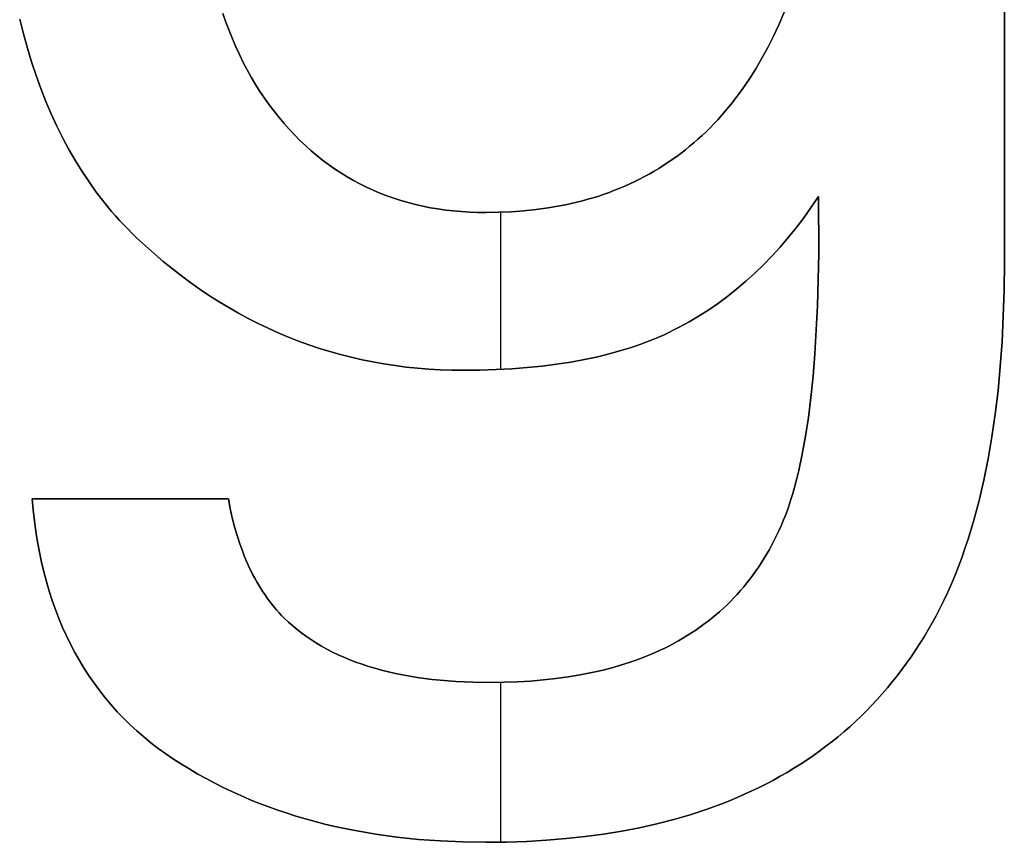
# Model space of a CAD drawing. Units: millimetres. Extents: x -7419 to -1531, y 1605 to 4047.
# Drawn here: x -3238 to -3222, y 1652 to 1665 of the extents above; entities that cross this region are included whole.
import ezdxf

# ---------------------------------------------------------------- set-up
doc = ezdxf.new("R2010")
doc.units = ezdxf.units.MM
doc.header["$MEASUREMENT"] = 0
doc.layers.add('writing on legs', color=1, linetype='Continuous', true_color=0xff0000)

msp = doc.modelspace()

# ---------------------------------------------------------------- linework, layer by layer
at = {"layer": 'writing on legs'}
for points in [[(-3221.911, 1677.608), (-3221.911, 1661.032), (-3221.915, 1660.604), (-3221.927, 1660.187), (-3221.947, 1659.781), (-3221.975, 1659.387), (-3222.011, 1659.005), (-3222.055, 1658.634), (-3222.107, 1658.274), (-3222.167, 1657.926), (-3222.235, 1657.589), (-3222.31, 1657.264), (-3222.394, 1656.95), (-3222.486, 1656.648), (-3222.535, 1656.501), (-3222.586, 1656.357), (-3222.638, 1656.215), (-3222.693, 1656.077), (-3222.75, 1655.941), (-3222.809, 1655.809), (-3222.87, 1655.679), (-3222.933, 1655.552), (-3222.993, 1655.437), (-3223.055, 1655.324), (-3223.119, 1655.212), (-3223.184, 1655.103), (-3223.251, 1654.995), (-3223.32, 1654.889), (-3223.39, 1654.785), (-3223.462, 1654.682), (-3223.536, 1654.582), (-3223.611, 1654.483), (-3223.688, 1654.386), (-3223.766, 1654.291), (-3223.847, 1654.198), (-3223.929, 1654.106), (-3224.012, 1654.017), (-3224.097, 1653.929), (-3224.184, 1653.843), (-3224.273, 1653.759), (-3224.363, 1653.676), (-3224.455, 1653.596), (-3224.548, 1653.517), (-3224.643, 1653.44), (-3224.74, 1653.365), (-3224.838, 1653.291), (-3224.938, 1653.22), (-3225.04, 1653.15), (-3225.144, 1653.082), (-3225.249, 1653.016), (-3225.355, 1652.952), (-3225.464, 1652.889), (-3225.574, 1652.828), (-3225.685, 1652.769), (-3225.799, 1652.712), (-3225.914, 1652.657), (-3226.03, 1652.604), (-3226.148, 1652.552), (-3226.268, 1652.502), (-3226.39, 1652.454), (-3226.638, 1652.364), (-3226.893, 1652.28), (-3227.154, 1652.204), (-3227.422, 1652.135), (-3227.697, 1652.074), (-3227.978, 1652.02), (-3228.266, 1651.972), (-3228.56, 1651.933), (-3228.861, 1651.9), (-3229.169, 1651.875), (-3229.483, 1651.856), (-3229.804, 1651.846), (-3230.131, 1651.842), (-3230.496, 1651.847), (-3230.853, 1651.863), (-3231.203, 1651.888), (-3231.545, 1651.924), (-3231.88, 1651.971), (-3232.208, 1652.027), (-3232.369, 1652.06), (-3232.528, 1652.094), (-3232.686, 1652.132), (-3232.842, 1652.172), (-3232.995, 1652.214), (-3233.147, 1652.259), (-3233.298, 1652.307), (-3233.446, 1652.357), (-3233.592, 1652.41), (-3233.737, 1652.465), (-3233.88, 1652.523), (-3234.021, 1652.584), (-3234.16, 1652.647), (-3234.298, 1652.713), (-3234.433, 1652.781), (-3234.567, 1652.852), (-3234.699, 1652.925), (-3234.829, 1653.001), (-3234.957, 1653.08), (-3235.084, 1653.161), (-3235.207, 1653.245), (-3235.328, 1653.332), (-3235.445, 1653.421), (-3235.558, 1653.514), (-3235.668, 1653.609), (-3235.775, 1653.708), (-3235.878, 1653.809), (-3235.977, 1653.913), (-3236.073, 1654.021), (-3236.166, 1654.131), (-3236.255, 1654.244), (-3236.341, 1654.359), (-3236.423, 1654.478), (-3236.502, 1654.6), (-3236.577, 1654.725), (-3236.649, 1654.852), (-3236.718, 1654.983), (-3236.783, 1655.116), (-3236.844, 1655.252), (-3236.903, 1655.391), (-3236.957, 1655.533), (-3237.008, 1655.678), (-3237.056, 1655.826), (-3237.1, 1655.977), (-3237.141, 1656.131), (-3237.179, 1656.287), (-3237.212, 1656.447), (-3237.243, 1656.609), (-3237.27, 1656.774), (-3237.293, 1656.943), (-3237.314, 1657.114), (-3237.33, 1657.288)], [(-3221.911, 1677.608), (-3221.911, 1661.032), (-3221.915, 1660.604), (-3221.927, 1660.187), (-3221.947, 1659.781), (-3221.975, 1659.387), (-3222.011, 1659.005), (-3222.055, 1658.634), (-3222.107, 1658.274), (-3222.167, 1657.926), (-3222.235, 1657.589), (-3222.31, 1657.264), (-3222.394, 1656.95), (-3222.486, 1656.648), (-3222.535, 1656.501), (-3222.586, 1656.357), (-3222.638, 1656.215), (-3222.693, 1656.077), (-3222.75, 1655.941), (-3222.809, 1655.809), (-3222.87, 1655.679), (-3222.933, 1655.552), (-3222.993, 1655.437), (-3223.055, 1655.324), (-3223.119, 1655.212), (-3223.184, 1655.103), (-3223.251, 1654.995), (-3223.32, 1654.889), (-3223.39, 1654.785), (-3223.462, 1654.682), (-3223.536, 1654.582), (-3223.611, 1654.483), (-3223.688, 1654.386), (-3223.766, 1654.291), (-3223.847, 1654.198), (-3223.929, 1654.106), (-3224.012, 1654.017), (-3224.097, 1653.929), (-3224.184, 1653.843), (-3224.273, 1653.759), (-3224.363, 1653.676), (-3224.455, 1653.596), (-3224.548, 1653.517), (-3224.643, 1653.44), (-3224.74, 1653.365), (-3224.838, 1653.291), (-3224.938, 1653.22), (-3225.04, 1653.15), (-3225.144, 1653.082), (-3225.249, 1653.016), (-3225.355, 1652.952), (-3225.464, 1652.889), (-3225.574, 1652.828), (-3225.685, 1652.769), (-3225.799, 1652.712), (-3225.914, 1652.657), (-3226.03, 1652.604), (-3226.148, 1652.552), (-3226.268, 1652.502), (-3226.39, 1652.454), (-3226.638, 1652.364), (-3226.893, 1652.28), (-3227.154, 1652.204), (-3227.422, 1652.135), (-3227.697, 1652.074), (-3227.978, 1652.02), (-3228.266, 1651.972), (-3228.56, 1651.933), (-3228.861, 1651.9), (-3229.169, 1651.875), (-3229.483, 1651.856), (-3229.804, 1651.846), (-3230.131, 1651.842), (-3230.496, 1651.847), (-3230.853, 1651.863), (-3231.203, 1651.888), (-3231.545, 1651.924), (-3231.88, 1651.971), (-3232.208, 1652.027), (-3232.369, 1652.06), (-3232.528, 1652.094), (-3232.686, 1652.132), (-3232.842, 1652.172), (-3232.995, 1652.214), (-3233.147, 1652.259), (-3233.298, 1652.307), (-3233.446, 1652.357), (-3233.592, 1652.41), (-3233.737, 1652.465), (-3233.88, 1652.523), (-3234.021, 1652.584), (-3234.16, 1652.647), (-3234.298, 1652.713), (-3234.433, 1652.781), (-3234.567, 1652.852), (-3234.699, 1652.925), (-3234.829, 1653.001), (-3234.957, 1653.08), (-3235.084, 1653.161), (-3235.207, 1653.245), (-3235.328, 1653.332), (-3235.445, 1653.421), (-3235.558, 1653.514), (-3235.668, 1653.609), (-3235.775, 1653.708), (-3235.878, 1653.809), (-3235.977, 1653.913), (-3236.073, 1654.021), (-3236.166, 1654.131), (-3236.255, 1654.244), (-3236.341, 1654.359), (-3236.423, 1654.478), (-3236.502, 1654.6), (-3236.577, 1654.725), (-3236.649, 1654.852), (-3236.718, 1654.983), (-3236.783, 1655.116), (-3236.844, 1655.252), (-3236.903, 1655.391), (-3236.957, 1655.533), (-3237.008, 1655.678), (-3237.056, 1655.826), (-3237.1, 1655.977), (-3237.141, 1656.131), (-3237.179, 1656.287), (-3237.212, 1656.447), (-3237.243, 1656.609), (-3237.27, 1656.774), (-3237.293, 1656.943), (-3237.314, 1657.114), (-3237.33, 1657.288)], [(-3237.33, 1657.288), (-3237.314, 1657.114), (-3237.293, 1656.943), (-3237.27, 1656.774), (-3237.243, 1656.609), (-3237.212, 1656.447), (-3237.179, 1656.287), (-3237.141, 1656.131), (-3237.1, 1655.977), (-3237.056, 1655.826), (-3237.008, 1655.678), (-3236.957, 1655.533), (-3236.903, 1655.391), (-3236.844, 1655.252), (-3236.783, 1655.116), (-3236.718, 1654.983), (-3236.649, 1654.852), (-3236.577, 1654.725), (-3236.502, 1654.6), (-3236.423, 1654.478), (-3236.341, 1654.359), (-3236.255, 1654.244), (-3236.166, 1654.131), (-3236.073, 1654.021), (-3235.977, 1653.913), (-3235.878, 1653.809), (-3235.775, 1653.708), (-3235.668, 1653.609), (-3235.558, 1653.514), (-3235.445, 1653.421), (-3235.328, 1653.332), (-3235.207, 1653.245), (-3235.084, 1653.161), (-3234.957, 1653.08), (-3234.829, 1653.001), (-3234.699, 1652.925), (-3234.567, 1652.852), (-3234.433, 1652.781), (-3234.298, 1652.713), (-3234.16, 1652.647), (-3234.021, 1652.584), (-3233.88, 1652.523), (-3233.737, 1652.465), (-3233.592, 1652.41), (-3233.446, 1652.357), (-3233.298, 1652.307), (-3233.147, 1652.259), (-3232.995, 1652.214), (-3232.842, 1652.172), (-3232.686, 1652.132), (-3232.528, 1652.094), (-3232.369, 1652.06), (-3232.208, 1652.027), (-3231.88, 1651.971), (-3231.545, 1651.924), (-3231.203, 1651.888), (-3230.853, 1651.863), (-3230.496, 1651.847), (-3230.131, 1651.842), (-3229.804, 1651.846), (-3229.483, 1651.856), (-3229.169, 1651.875), (-3228.861, 1651.9), (-3228.56, 1651.933), (-3228.266, 1651.972), (-3227.978, 1652.02), (-3227.697, 1652.074), (-3227.422, 1652.135), (-3227.154, 1652.204), (-3226.893, 1652.28), (-3226.638, 1652.364), (-3226.39, 1652.454), (-3226.268, 1652.502), (-3226.148, 1652.552), (-3226.03, 1652.604), (-3225.914, 1652.657), (-3225.799, 1652.712), (-3225.685, 1652.769), (-3225.574, 1652.828), (-3225.464, 1652.889), (-3225.355, 1652.952), (-3225.249, 1653.016), (-3225.144, 1653.082), (-3225.04, 1653.15), (-3224.938, 1653.22), (-3224.838, 1653.291), (-3224.74, 1653.365), (-3224.643, 1653.44), (-3224.548, 1653.517), (-3224.455, 1653.596), (-3224.363, 1653.676), (-3224.273, 1653.759), (-3224.184, 1653.843), (-3224.097, 1653.929), (-3224.012, 1654.017), (-3223.929, 1654.106), (-3223.847, 1654.198), (-3223.766, 1654.291), (-3223.688, 1654.386), (-3223.611, 1654.483), (-3223.536, 1654.582), (-3223.462, 1654.682), (-3223.39, 1654.785), (-3223.32, 1654.889), (-3223.251, 1654.995), (-3223.184, 1655.103), (-3223.119, 1655.212), (-3223.055, 1655.324), (-3222.993, 1655.437), (-3222.933, 1655.552), (-3222.87, 1655.679), (-3222.809, 1655.809), (-3222.75, 1655.941), (-3222.693, 1656.077), (-3222.638, 1656.215), (-3222.586, 1656.357), (-3222.535, 1656.501), (-3222.486, 1656.648), (-3222.394, 1656.95), (-3222.31, 1657.264), (-3222.235, 1657.589), (-3222.167, 1657.926), (-3222.107, 1658.274), (-3222.055, 1658.634), (-3222.011, 1659.005), (-3221.975, 1659.387), (-3221.947, 1659.781), (-3221.927, 1660.187), (-3221.915, 1660.604), (-3221.911, 1661.032), (-3221.911, 1677.608)], [(-3224.856, 1662.087), (-3224.972, 1661.915), (-3225.091, 1661.749), (-3225.213, 1661.589), (-3225.339, 1661.434), (-3225.467, 1661.285), (-3225.598, 1661.141), (-3225.731, 1661.003), (-3225.868, 1660.87), (-3226.008, 1660.743), (-3226.151, 1660.622), (-3226.296, 1660.506), (-3226.445, 1660.396), (-3226.596, 1660.291), (-3226.751, 1660.192), (-3226.908, 1660.099), (-3227.068, 1660.011), (-3227.15, 1659.969), (-3227.233, 1659.928), (-3227.318, 1659.889), (-3227.404, 1659.851), (-3227.493, 1659.815), (-3227.582, 1659.779), (-3227.674, 1659.746), (-3227.767, 1659.713), (-3227.862, 1659.682), (-3227.958, 1659.652), (-3228.155, 1659.596), (-3228.359, 1659.545), (-3228.57, 1659.5), (-3228.787, 1659.46), (-3229.011, 1659.426), (-3229.241, 1659.397), (-3229.477, 1659.373), (-3229.72, 1659.354), (-3229.97, 1659.341), (-3230.226, 1659.333), (-3230.489, 1659.33), (-3230.673, 1659.332), (-3230.856, 1659.338), (-3231.037, 1659.349), (-3231.217, 1659.363), (-3231.396, 1659.381), (-3231.573, 1659.404), (-3231.749, 1659.431), (-3231.923, 1659.461), (-3232.096, 1659.496), (-3232.267, 1659.535), (-3232.437, 1659.578), (-3232.606, 1659.626), (-3232.773, 1659.677), (-3232.938, 1659.732), (-3233.102, 1659.792), (-3233.265, 1659.856), (-3233.426, 1659.923), (-3233.586, 1659.995), (-3233.744, 1660.071), (-3233.901, 1660.151), (-3234.057, 1660.235), (-3234.21, 1660.323), (-3234.363, 1660.416), (-3234.514, 1660.512), (-3234.664, 1660.613), (-3234.812, 1660.718), (-3234.959, 1660.826), (-3235.104, 1660.939), (-3235.248, 1661.056), (-3235.39, 1661.177), (-3235.531, 1661.303), (-3235.671, 1661.432), (-3235.74, 1661.498), (-3235.807, 1661.566), (-3235.874, 1661.635), (-3235.94, 1661.705), (-3236.004, 1661.777), (-3236.068, 1661.85), (-3236.191, 1662), (-3236.311, 1662.156), (-3236.426, 1662.317), (-3236.536, 1662.483), (-3236.642, 1662.654), (-3236.744, 1662.831), (-3236.842, 1663.014), (-3236.935, 1663.202), (-3237.024, 1663.395), (-3237.109, 1663.593), (-3237.189, 1663.797), (-3237.265, 1664.006), (-3237.337, 1664.221), (-3237.404, 1664.441), (-3237.467, 1664.666), (-3237.525, 1664.897)], [(-3224.856, 1662.087), (-3224.972, 1661.915), (-3225.091, 1661.749), (-3225.213, 1661.589), (-3225.339, 1661.434), (-3225.467, 1661.285), (-3225.598, 1661.141), (-3225.731, 1661.003), (-3225.868, 1660.87), (-3226.008, 1660.743), (-3226.151, 1660.622), (-3226.296, 1660.506), (-3226.445, 1660.396), (-3226.596, 1660.291), (-3226.751, 1660.192), (-3226.908, 1660.099), (-3227.068, 1660.011), (-3227.15, 1659.969), (-3227.233, 1659.928), (-3227.318, 1659.889), (-3227.404, 1659.851), (-3227.493, 1659.815), (-3227.582, 1659.779), (-3227.674, 1659.746), (-3227.767, 1659.713), (-3227.862, 1659.682), (-3227.958, 1659.652), (-3228.155, 1659.596), (-3228.359, 1659.545), (-3228.57, 1659.5), (-3228.787, 1659.46), (-3229.011, 1659.426), (-3229.241, 1659.397), (-3229.477, 1659.373), (-3229.72, 1659.354), (-3229.97, 1659.341), (-3230.226, 1659.333), (-3230.489, 1659.33), (-3230.673, 1659.332), (-3230.856, 1659.338), (-3231.037, 1659.349), (-3231.217, 1659.363), (-3231.396, 1659.381), (-3231.573, 1659.404), (-3231.749, 1659.431), (-3231.923, 1659.461), (-3232.096, 1659.496), (-3232.267, 1659.535), (-3232.437, 1659.578), (-3232.606, 1659.626), (-3232.773, 1659.677), (-3232.938, 1659.732), (-3233.102, 1659.792), (-3233.265, 1659.856), (-3233.426, 1659.923), (-3233.586, 1659.995), (-3233.744, 1660.071), (-3233.901, 1660.151), (-3234.057, 1660.235), (-3234.21, 1660.323), (-3234.363, 1660.416), (-3234.514, 1660.512), (-3234.664, 1660.613), (-3234.812, 1660.718), (-3234.959, 1660.826), (-3235.104, 1660.939), (-3235.248, 1661.056), (-3235.39, 1661.177), (-3235.531, 1661.303), (-3235.671, 1661.432), (-3235.74, 1661.498), (-3235.807, 1661.566), (-3235.874, 1661.635), (-3235.94, 1661.705), (-3236.004, 1661.777), (-3236.068, 1661.85), (-3236.191, 1662), (-3236.311, 1662.156), (-3236.426, 1662.317), (-3236.536, 1662.483), (-3236.642, 1662.654), (-3236.744, 1662.831), (-3236.842, 1663.014), (-3236.935, 1663.202), (-3237.024, 1663.395), (-3237.109, 1663.593), (-3237.189, 1663.797), (-3237.265, 1664.006), (-3237.337, 1664.221), (-3237.404, 1664.441), (-3237.467, 1664.666), (-3237.525, 1664.897)], [(-3237.525, 1664.897), (-3237.467, 1664.666), (-3237.404, 1664.441), (-3237.337, 1664.221), (-3237.265, 1664.006), (-3237.189, 1663.797), (-3237.109, 1663.593), (-3237.024, 1663.395), (-3236.935, 1663.202), (-3236.842, 1663.014), (-3236.744, 1662.831), (-3236.642, 1662.654), (-3236.536, 1662.483), (-3236.426, 1662.317), (-3236.311, 1662.156), (-3236.191, 1662), (-3236.068, 1661.85), (-3236.004, 1661.777), (-3235.94, 1661.705), (-3235.874, 1661.635), (-3235.807, 1661.566), (-3235.74, 1661.498), (-3235.671, 1661.432), (-3235.531, 1661.303), (-3235.39, 1661.177), (-3235.248, 1661.056), (-3235.104, 1660.939), (-3234.959, 1660.826), (-3234.812, 1660.718), (-3234.664, 1660.613), (-3234.514, 1660.512), (-3234.363, 1660.416), (-3234.21, 1660.323), (-3234.057, 1660.235), (-3233.901, 1660.151), (-3233.744, 1660.071), (-3233.586, 1659.995), (-3233.426, 1659.923), (-3233.265, 1659.856), (-3233.102, 1659.792), (-3232.938, 1659.732), (-3232.773, 1659.677), (-3232.606, 1659.626), (-3232.437, 1659.578), (-3232.267, 1659.535), (-3232.096, 1659.496), (-3231.923, 1659.461), (-3231.749, 1659.431), (-3231.573, 1659.404), (-3231.396, 1659.381), (-3231.217, 1659.363), (-3231.037, 1659.349), (-3230.856, 1659.338), (-3230.673, 1659.332), (-3230.489, 1659.33), (-3230.226, 1659.333), (-3229.97, 1659.341), (-3229.72, 1659.354), (-3229.477, 1659.373), (-3229.241, 1659.397), (-3229.011, 1659.426), (-3228.787, 1659.46), (-3228.57, 1659.5), (-3228.359, 1659.545), (-3228.155, 1659.596), (-3227.958, 1659.652), (-3227.862, 1659.682), (-3227.767, 1659.713), (-3227.674, 1659.746), (-3227.582, 1659.779), (-3227.493, 1659.815), (-3227.404, 1659.851), (-3227.318, 1659.889), (-3227.233, 1659.928), (-3227.15, 1659.969), (-3227.068, 1660.011), (-3226.908, 1660.099), (-3226.751, 1660.192), (-3226.596, 1660.291), (-3226.445, 1660.396), (-3226.296, 1660.506), (-3226.151, 1660.622), (-3226.008, 1660.743), (-3225.868, 1660.87), (-3225.731, 1661.003), (-3225.598, 1661.141), (-3225.467, 1661.285), (-3225.339, 1661.434), (-3225.213, 1661.589), (-3225.091, 1661.749), (-3224.972, 1661.915), (-3224.856, 1662.087)], [(-3225.395, 1665.023), (-3225.485, 1664.81), (-3225.571, 1664.627), (-3225.661, 1664.449), (-3225.755, 1664.278), (-3225.852, 1664.112), (-3225.953, 1663.952), (-3226.058, 1663.798), (-3226.112, 1663.723), (-3226.167, 1663.65), (-3226.223, 1663.578), (-3226.28, 1663.507), (-3226.338, 1663.438), (-3226.396, 1663.37), (-3226.456, 1663.304), (-3226.517, 1663.239), (-3226.578, 1663.176), (-3226.641, 1663.114), (-3226.704, 1663.054), (-3226.769, 1662.995), (-3226.834, 1662.938), (-3226.901, 1662.882), (-3226.968, 1662.827), (-3227.036, 1662.774), (-3227.106, 1662.722), (-3227.176, 1662.672), (-3227.247, 1662.624), (-3227.319, 1662.576), (-3227.392, 1662.531), (-3227.466, 1662.486), (-3227.541, 1662.443), (-3227.617, 1662.402), (-3227.694, 1662.362), (-3227.772, 1662.323), (-3227.851, 1662.286), (-3227.93, 1662.251), (-3228.011, 1662.216), (-3228.093, 1662.184), (-3228.175, 1662.152), (-3228.259, 1662.123), (-3228.344, 1662.094), (-3228.429, 1662.067), (-3228.515, 1662.042), (-3228.603, 1662.018), (-3228.691, 1661.995), (-3228.781, 1661.974), (-3228.871, 1661.955), (-3228.962, 1661.936), (-3229.147, 1661.904), (-3229.337, 1661.878), (-3229.53, 1661.858), (-3229.726, 1661.843), (-3229.927, 1661.835), (-3230.131, 1661.832), (-3230.262, 1661.833), (-3230.392, 1661.838), (-3230.519, 1661.846), (-3230.646, 1661.857), (-3230.77, 1661.871), (-3230.893, 1661.888), (-3231.013, 1661.909), (-3231.133, 1661.932), (-3231.25, 1661.959), (-3231.366, 1661.989), (-3231.481, 1662.022), (-3231.593, 1662.058), (-3231.704, 1662.097), (-3231.813, 1662.14), (-3231.921, 1662.185), (-3232.027, 1662.234), (-3232.131, 1662.286), (-3232.234, 1662.341), (-3232.334, 1662.399), (-3232.433, 1662.46), (-3232.531, 1662.524), (-3232.627, 1662.592), (-3232.721, 1662.663), (-3232.813, 1662.736), (-3232.904, 1662.813), (-3232.993, 1662.893), (-3233.081, 1662.977), (-3233.166, 1663.063), (-3233.25, 1663.153), (-3233.333, 1663.245), (-3233.413, 1663.341), (-3233.492, 1663.44), (-3233.569, 1663.542), (-3233.644, 1663.647), (-3233.716, 1663.754), (-3233.786, 1663.865), (-3233.853, 1663.979), (-3233.918, 1664.095), (-3233.98, 1664.214), (-3234.04, 1664.336), (-3234.097, 1664.461), (-3234.152, 1664.589), (-3234.205, 1664.72), (-3234.255, 1664.853), (-3234.302, 1664.99)], [(-3234.302, 1664.99), (-3234.255, 1664.853), (-3234.205, 1664.72), (-3234.152, 1664.589), (-3234.097, 1664.461), (-3234.04, 1664.336), (-3233.98, 1664.214), (-3233.918, 1664.095), (-3233.853, 1663.979), (-3233.786, 1663.865), (-3233.716, 1663.754), (-3233.644, 1663.647), (-3233.569, 1663.542), (-3233.492, 1663.44), (-3233.413, 1663.341), (-3233.333, 1663.245), (-3233.25, 1663.153), (-3233.166, 1663.063), (-3233.081, 1662.977), (-3232.993, 1662.893), (-3232.904, 1662.813), (-3232.813, 1662.736), (-3232.721, 1662.663), (-3232.627, 1662.592), (-3232.531, 1662.524), (-3232.433, 1662.46), (-3232.334, 1662.399), (-3232.234, 1662.341), (-3232.131, 1662.286), (-3232.027, 1662.234), (-3231.921, 1662.185), (-3231.813, 1662.14), (-3231.704, 1662.097), (-3231.593, 1662.058), (-3231.481, 1662.022), (-3231.366, 1661.989), (-3231.25, 1661.959), (-3231.133, 1661.932), (-3231.013, 1661.909), (-3230.893, 1661.888), (-3230.77, 1661.871), (-3230.646, 1661.857), (-3230.519, 1661.846), (-3230.392, 1661.838), (-3230.262, 1661.833), (-3230.131, 1661.832), (-3229.927, 1661.835), (-3229.726, 1661.843), (-3229.53, 1661.858), (-3229.337, 1661.878), (-3229.147, 1661.904), (-3228.962, 1661.936), (-3228.871, 1661.955), (-3228.781, 1661.974), (-3228.691, 1661.995), (-3228.603, 1662.018), (-3228.515, 1662.042), (-3228.429, 1662.067), (-3228.344, 1662.094), (-3228.259, 1662.123), (-3228.175, 1662.152), (-3228.093, 1662.184), (-3228.011, 1662.216), (-3227.93, 1662.251), (-3227.851, 1662.286), (-3227.772, 1662.323), (-3227.694, 1662.362), (-3227.617, 1662.402), (-3227.541, 1662.443), (-3227.466, 1662.486), (-3227.392, 1662.531), (-3227.319, 1662.576), (-3227.247, 1662.624), (-3227.176, 1662.672), (-3227.106, 1662.722), (-3227.036, 1662.774), (-3226.968, 1662.827), (-3226.901, 1662.882), (-3226.834, 1662.938), (-3226.769, 1662.995), (-3226.704, 1663.054), (-3226.641, 1663.114), (-3226.578, 1663.176), (-3226.517, 1663.239), (-3226.456, 1663.304), (-3226.396, 1663.37), (-3226.338, 1663.438), (-3226.28, 1663.507), (-3226.223, 1663.578), (-3226.167, 1663.65), (-3226.112, 1663.723), (-3226.058, 1663.798), (-3225.953, 1663.952), (-3225.852, 1664.112), (-3225.755, 1664.278), (-3225.661, 1664.449), (-3225.571, 1664.627), (-3225.485, 1664.81), (-3225.395, 1665.023)], [(-3225.395, 1665.023), (-3225.485, 1664.81), (-3225.571, 1664.627), (-3225.661, 1664.449), (-3225.755, 1664.278), (-3225.852, 1664.112), (-3225.953, 1663.952), (-3226.058, 1663.798), (-3226.112, 1663.723), (-3226.167, 1663.65), (-3226.223, 1663.578), (-3226.28, 1663.507), (-3226.338, 1663.438), (-3226.396, 1663.37), (-3226.456, 1663.304), (-3226.517, 1663.239), (-3226.578, 1663.176), (-3226.641, 1663.114), (-3226.704, 1663.054), (-3226.769, 1662.995), (-3226.834, 1662.938), (-3226.901, 1662.882), (-3226.968, 1662.827), (-3227.036, 1662.774), (-3227.106, 1662.722), (-3227.176, 1662.672), (-3227.247, 1662.624), (-3227.319, 1662.576), (-3227.392, 1662.531), (-3227.466, 1662.486), (-3227.541, 1662.443), (-3227.617, 1662.402), (-3227.694, 1662.362), (-3227.772, 1662.323), (-3227.851, 1662.286), (-3227.93, 1662.251), (-3228.011, 1662.216), (-3228.093, 1662.184), (-3228.175, 1662.152), (-3228.259, 1662.123), (-3228.344, 1662.094), (-3228.429, 1662.067), (-3228.515, 1662.042), (-3228.603, 1662.018), (-3228.691, 1661.995), (-3228.781, 1661.974), (-3228.871, 1661.955), (-3228.962, 1661.936), (-3229.147, 1661.904), (-3229.337, 1661.878), (-3229.53, 1661.858), (-3229.726, 1661.843), (-3229.927, 1661.835), (-3230.131, 1661.832), (-3230.262, 1661.833), (-3230.392, 1661.838), (-3230.519, 1661.846), (-3230.646, 1661.857), (-3230.77, 1661.871), (-3230.893, 1661.888), (-3231.013, 1661.909), (-3231.133, 1661.932), (-3231.25, 1661.959), (-3231.366, 1661.989), (-3231.481, 1662.022), (-3231.593, 1662.058), (-3231.704, 1662.097), (-3231.813, 1662.14), (-3231.921, 1662.185), (-3232.027, 1662.234), (-3232.131, 1662.286), (-3232.234, 1662.341), (-3232.334, 1662.399), (-3232.433, 1662.46), (-3232.531, 1662.524), (-3232.627, 1662.592), (-3232.721, 1662.663), (-3232.813, 1662.736), (-3232.904, 1662.813), (-3232.993, 1662.893), (-3233.081, 1662.977), (-3233.166, 1663.063), (-3233.25, 1663.153), (-3233.333, 1663.245), (-3233.413, 1663.341), (-3233.492, 1663.44), (-3233.569, 1663.542), (-3233.644, 1663.647), (-3233.716, 1663.754), (-3233.786, 1663.865), (-3233.853, 1663.979), (-3233.918, 1664.095), (-3233.98, 1664.214), (-3234.04, 1664.336), (-3234.097, 1664.461), (-3234.152, 1664.589), (-3234.205, 1664.72), (-3234.255, 1664.853), (-3234.302, 1664.99)], [(-3234.216, 1657.288), (-3234.186, 1657.137), (-3234.154, 1656.99), (-3234.117, 1656.848), (-3234.078, 1656.71), (-3234.034, 1656.577), (-3233.988, 1656.448), (-3233.963, 1656.385), (-3233.937, 1656.323), (-3233.911, 1656.263), (-3233.884, 1656.203), (-3233.856, 1656.144), (-3233.827, 1656.087), (-3233.797, 1656.031), (-3233.766, 1655.976), (-3233.735, 1655.921), (-3233.702, 1655.868), (-3233.669, 1655.817), (-3233.635, 1655.766), (-3233.6, 1655.716), (-3233.564, 1655.667), (-3233.527, 1655.62), (-3233.49, 1655.574), (-3233.451, 1655.528), (-3233.412, 1655.484), (-3233.372, 1655.441), (-3233.331, 1655.399), (-3233.265, 1655.336), (-3233.196, 1655.275), (-3233.126, 1655.216), (-3233.053, 1655.159), (-3232.977, 1655.105), (-3232.9, 1655.052), (-3232.82, 1655.001), (-3232.737, 1654.952), (-3232.653, 1654.905), (-3232.566, 1654.86), (-3232.476, 1654.817), (-3232.385, 1654.777), (-3232.291, 1654.738), (-3232.194, 1654.701), (-3232.096, 1654.666), (-3231.995, 1654.633), (-3231.892, 1654.602), (-3231.786, 1654.573), (-3231.678, 1654.546), (-3231.568, 1654.521), (-3231.455, 1654.498), (-3231.34, 1654.477), (-3231.223, 1654.458), (-3231.104, 1654.442), (-3230.982, 1654.427), (-3230.857, 1654.414), (-3230.602, 1654.394), (-3230.337, 1654.382), (-3230.063, 1654.378), (-3229.845, 1654.38), (-3229.632, 1654.387), (-3229.424, 1654.4), (-3229.221, 1654.417), (-3229.022, 1654.438), (-3228.828, 1654.465), (-3228.639, 1654.497), (-3228.454, 1654.533), (-3228.274, 1654.574), (-3228.099, 1654.62), (-3227.929, 1654.671), (-3227.846, 1654.699), (-3227.763, 1654.727), (-3227.682, 1654.757), (-3227.603, 1654.788), (-3227.524, 1654.82), (-3227.447, 1654.853), (-3227.37, 1654.888), (-3227.295, 1654.924), (-3227.222, 1654.961), (-3227.149, 1654.999), (-3227.077, 1655.038), (-3227.007, 1655.079), (-3226.938, 1655.121), (-3226.87, 1655.164), (-3226.803, 1655.208), (-3226.738, 1655.254), (-3226.674, 1655.3), (-3226.61, 1655.348), (-3226.548, 1655.397), (-3226.488, 1655.448), (-3226.428, 1655.499), (-3226.37, 1655.552), (-3226.312, 1655.606), (-3226.256, 1655.661), (-3226.202, 1655.718), (-3226.148, 1655.775), (-3226.096, 1655.834), (-3226.044, 1655.894), (-3225.994, 1655.956), (-3225.945, 1656.018), (-3225.898, 1656.082), (-3225.851, 1656.147), (-3225.806, 1656.213), (-3225.762, 1656.28), (-3225.719, 1656.349), (-3225.677, 1656.418), (-3225.636, 1656.489), (-3225.597, 1656.562), (-3225.559, 1656.635), (-3225.522, 1656.71), (-3225.486, 1656.785), (-3225.451, 1656.862), (-3225.412, 1656.956), (-3225.373, 1657.054), (-3225.336, 1657.157), (-3225.301, 1657.264), (-3225.266, 1657.376), (-3225.233, 1657.492), (-3225.202, 1657.613), (-3225.172, 1657.738), (-3225.115, 1658.001), (-3225.064, 1658.283), (-3225.019, 1658.583), (-3224.979, 1658.9), (-3224.945, 1659.236), (-3224.915, 1659.589), (-3224.874, 1660.35), (-3224.854, 1661.183), (-3224.856, 1662.087)], [(-3234.216, 1657.288), (-3234.186, 1657.137), (-3234.154, 1656.99), (-3234.117, 1656.848), (-3234.078, 1656.71), (-3234.034, 1656.577), (-3233.988, 1656.448), (-3233.963, 1656.385), (-3233.937, 1656.323), (-3233.911, 1656.263), (-3233.884, 1656.203), (-3233.856, 1656.144), (-3233.827, 1656.087), (-3233.797, 1656.031), (-3233.766, 1655.976), (-3233.735, 1655.921), (-3233.702, 1655.868), (-3233.669, 1655.817), (-3233.635, 1655.766), (-3233.6, 1655.716), (-3233.564, 1655.667), (-3233.527, 1655.62), (-3233.49, 1655.574), (-3233.451, 1655.528), (-3233.412, 1655.484), (-3233.372, 1655.441), (-3233.331, 1655.399), (-3233.265, 1655.336), (-3233.196, 1655.275), (-3233.126, 1655.216), (-3233.053, 1655.159), (-3232.977, 1655.105), (-3232.9, 1655.052), (-3232.82, 1655.001), (-3232.737, 1654.952), (-3232.653, 1654.905), (-3232.566, 1654.86), (-3232.476, 1654.817), (-3232.385, 1654.777), (-3232.291, 1654.738), (-3232.194, 1654.701), (-3232.096, 1654.666), (-3231.995, 1654.633), (-3231.892, 1654.602), (-3231.786, 1654.573), (-3231.678, 1654.546), (-3231.568, 1654.521), (-3231.455, 1654.498), (-3231.34, 1654.477), (-3231.223, 1654.458), (-3231.104, 1654.442), (-3230.982, 1654.427), (-3230.857, 1654.414), (-3230.602, 1654.394), (-3230.337, 1654.382), (-3230.063, 1654.378), (-3229.845, 1654.38), (-3229.632, 1654.387), (-3229.424, 1654.4), (-3229.221, 1654.417), (-3229.022, 1654.438), (-3228.828, 1654.465), (-3228.639, 1654.497), (-3228.454, 1654.533), (-3228.274, 1654.574), (-3228.099, 1654.62), (-3227.929, 1654.671), (-3227.846, 1654.699), (-3227.763, 1654.727), (-3227.682, 1654.757), (-3227.603, 1654.788), (-3227.524, 1654.82), (-3227.447, 1654.853), (-3227.37, 1654.888), (-3227.295, 1654.924), (-3227.222, 1654.961), (-3227.149, 1654.999), (-3227.077, 1655.038), (-3227.007, 1655.079), (-3226.938, 1655.121), (-3226.87, 1655.164), (-3226.803, 1655.208), (-3226.738, 1655.254), (-3226.674, 1655.3), (-3226.61, 1655.348), (-3226.548, 1655.397), (-3226.488, 1655.448), (-3226.428, 1655.499), (-3226.37, 1655.552), (-3226.312, 1655.606), (-3226.256, 1655.661), (-3226.202, 1655.718), (-3226.148, 1655.775), (-3226.096, 1655.834), (-3226.044, 1655.894), (-3225.994, 1655.956), (-3225.945, 1656.018), (-3225.898, 1656.082), (-3225.851, 1656.147), (-3225.806, 1656.213), (-3225.762, 1656.28), (-3225.719, 1656.349), (-3225.677, 1656.418), (-3225.636, 1656.489), (-3225.597, 1656.562), (-3225.559, 1656.635), (-3225.522, 1656.71), (-3225.486, 1656.785), (-3225.451, 1656.862), (-3225.412, 1656.956), (-3225.373, 1657.054), (-3225.336, 1657.157), (-3225.301, 1657.264), (-3225.266, 1657.376), (-3225.233, 1657.492), (-3225.202, 1657.613), (-3225.172, 1657.738), (-3225.115, 1658.001), (-3225.064, 1658.283), (-3225.019, 1658.583), (-3224.979, 1658.9), (-3224.945, 1659.236), (-3224.915, 1659.589), (-3224.874, 1660.35), (-3224.854, 1661.183), (-3224.856, 1662.087)], [(-3224.856, 1662.087), (-3224.854, 1661.183), (-3224.874, 1660.35), (-3224.915, 1659.589), (-3224.945, 1659.236), (-3224.979, 1658.9), (-3225.019, 1658.583), (-3225.064, 1658.283), (-3225.115, 1658.001), (-3225.172, 1657.738), (-3225.202, 1657.613), (-3225.233, 1657.492), (-3225.266, 1657.376), (-3225.301, 1657.264), (-3225.336, 1657.157), (-3225.373, 1657.054), (-3225.412, 1656.956), (-3225.451, 1656.862), (-3225.522, 1656.71), (-3225.559, 1656.635), (-3225.597, 1656.562), (-3225.636, 1656.489), (-3225.677, 1656.418), (-3225.719, 1656.349), (-3225.762, 1656.28), (-3225.806, 1656.213), (-3225.851, 1656.147), (-3225.898, 1656.082), (-3225.945, 1656.018), (-3225.994, 1655.956), (-3226.044, 1655.894), (-3226.096, 1655.834), (-3226.148, 1655.775), (-3226.202, 1655.718), (-3226.256, 1655.661), (-3226.312, 1655.606), (-3226.37, 1655.552), (-3226.428, 1655.499), (-3226.488, 1655.448), (-3226.548, 1655.397), (-3226.61, 1655.348), (-3226.674, 1655.3), (-3226.738, 1655.254), (-3226.803, 1655.208), (-3226.87, 1655.164), (-3226.938, 1655.121), (-3227.007, 1655.079), (-3227.077, 1655.038), (-3227.149, 1654.999), (-3227.222, 1654.961), (-3227.295, 1654.924), (-3227.37, 1654.888), (-3227.447, 1654.853), (-3227.524, 1654.82), (-3227.603, 1654.788), (-3227.682, 1654.757), (-3227.763, 1654.727), (-3227.846, 1654.699), (-3227.929, 1654.671), (-3228.099, 1654.62), (-3228.274, 1654.574), (-3228.454, 1654.533), (-3228.639, 1654.497), (-3228.828, 1654.465), (-3229.022, 1654.438), (-3229.221, 1654.417), (-3229.424, 1654.4), (-3229.632, 1654.387), (-3229.845, 1654.38), (-3230.063, 1654.378), (-3230.337, 1654.382), (-3230.602, 1654.394), (-3230.857, 1654.414), (-3230.982, 1654.427), (-3231.104, 1654.442), (-3231.223, 1654.458), (-3231.34, 1654.477), (-3231.455, 1654.498), (-3231.568, 1654.521), (-3231.678, 1654.546), (-3231.786, 1654.573), (-3231.892, 1654.602), (-3231.995, 1654.633), (-3232.096, 1654.666), (-3232.194, 1654.701), (-3232.291, 1654.738), (-3232.385, 1654.777), (-3232.476, 1654.817), (-3232.566, 1654.86), (-3232.653, 1654.905), (-3232.737, 1654.952), (-3232.82, 1655.001), (-3232.9, 1655.052), (-3232.977, 1655.105), (-3233.053, 1655.159), (-3233.126, 1655.216), (-3233.196, 1655.275), (-3233.265, 1655.336), (-3233.331, 1655.399), (-3233.372, 1655.441), (-3233.412, 1655.484), (-3233.451, 1655.528), (-3233.49, 1655.574), (-3233.527, 1655.62), (-3233.564, 1655.667), (-3233.6, 1655.716), (-3233.635, 1655.766), (-3233.669, 1655.817), (-3233.702, 1655.868), (-3233.735, 1655.921), (-3233.766, 1655.976), (-3233.797, 1656.031), (-3233.827, 1656.087), (-3233.856, 1656.144), (-3233.884, 1656.203), (-3233.911, 1656.263), (-3233.937, 1656.323), (-3233.963, 1656.385), (-3233.988, 1656.448), (-3234.034, 1656.577), (-3234.078, 1656.71), (-3234.117, 1656.848), (-3234.154, 1656.99), (-3234.186, 1657.137), (-3234.216, 1657.288)], [(-3229.902, 1661.835), (-3229.902, 1659.344)], [(-3229.902, 1661.835), (-3229.902, 1659.344)], [(-3237.33, 1657.288), (-3234.216, 1657.288)], [(-3237.33, 1657.288), (-3234.216, 1657.288)], [(-3234.216, 1657.288), (-3237.33, 1657.288)], [(-3229.902, 1654.379), (-3229.902, 1651.844)], [(-3229.902, 1654.379), (-3229.902, 1651.844)]]:
    msp.add_lwpolyline(points, dxfattribs=at)
at = {"layer": 'writing on legs', "extrusion": (1, 0, 0)}
for points in [[(1664.81, 0), (1664.81, 1)], [(1663.44, 0), (1663.44, 1)], [(1662.087, 1), (1662.087, 0)], [(1661.832, 0), (1661.832, 1)], [(1661.432, 0), (1661.432, 1)], [(1661.032, 0), (1661.032, 1)], [(1660.011, 0), (1660.011, 1)], [(1659.33, 0), (1659.33, 1)], [(1657.288, 1), (1657.288, 0)], [(1657.288, 0), (1657.288, 1)], [(1657.288, 1), (1657.288, 0)], [(1656.862, 0), (1656.862, 1)], [(1655.552, 0), (1655.552, 1)], [(1655.399, 0), (1655.399, 1)], [(1654.378, 0), (1654.378, 1)], [(1653.161, 0), (1653.161, 1)], [(1651.842, 0), (1651.842, 1)]]:
    msp.add_lwpolyline(points, dxfattribs=at)

doc.saveas('drawing.dxf')
